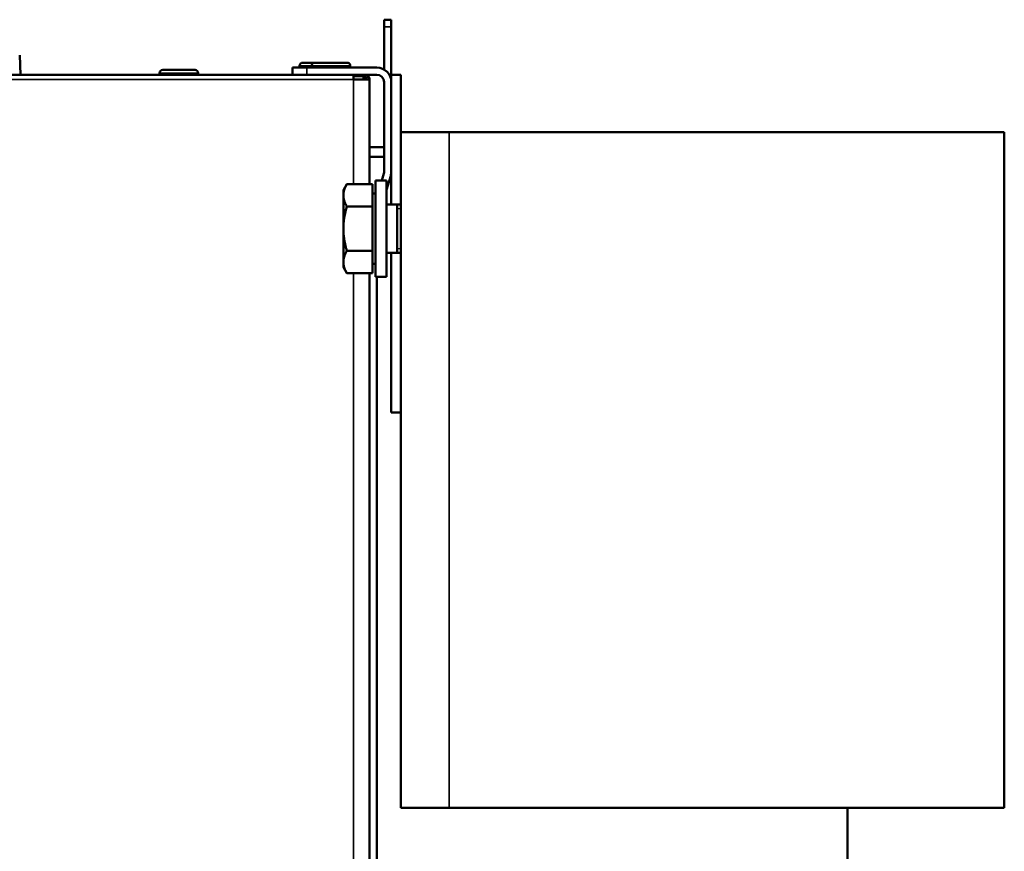
# Model space of a CAD drawing. Units: inches. Extents: x 11 to 421, y 43 to 268.
# Drawn here: x 30 to 38, y 110 to 117 of the extents above; entities that cross this region are included whole.
import ezdxf

# ---------------------------------------------------------------- set-up
doc = ezdxf.new("R2010")
doc.units = ezdxf.units.IN
doc.header["$LTSCALE"] = 25
doc.header["$MEASUREMENT"] = 0
doc.linetypes.add('DASHED', pattern=[0.2067, 0.1654, -0.0413])
for name, color, linetype, lineweight in [('Hidden Narrow (ANSI)', 7, 'DASHED', 25), ('Visible (ANSI)', 7, 'Continuous', 50), ('Visible Narrow (ANSI)', 7, 'Continuous', 35)]:
    doc.layers.add(name, color=color, linetype=linetype, lineweight=lineweight)

msp = doc.modelspace()

# ---------------------------------------------------------------- linework, layer by layer
at = {"layer": 'Hidden Narrow (ANSI)'}
for p, q in [((32.7713, 115.4579), (32.7398, 115.4579)), ((32.7398, 115.1348), (32.7713, 115.1348))]:
    msp.add_line(p, q, dxfattribs=at)
at = {"layer": 'Visible (ANSI)'}
for p, q in [((32.6335, 117.0017), (32.6925, 117.0017)), ((32.6335, 117.0017), (32.6335, 116.9426)), ((32.6335, 116.9426), (32.6335, 116.5955)), ((32.6925, 116.9426), (32.6925, 117.0017)), ((32.6925, 116.9426), (32.6925, 116.5522)), ((29.6613, 116.7123), (29.6669, 116.5522)), ((31.9445, 116.6113), (31.9445, 116.6244)), ((32.0692, 116.6507), (31.9707, 116.6507)), ((32.0429, 116.6113), (32.0429, 116.6244)), ((32.3316, 116.6507), (32.0692, 116.6507)), ((32.3579, 116.6113), (32.3579, 116.6244)), ((11.0587, 116.5522), (32.4555, 116.5522)), ((30.8028, 116.5522), (30.8028, 116.5654)), ((31.0915, 116.5916), (30.829, 116.5916)), ((31.1177, 116.5522), (31.1177, 116.5654)), ((31.8854, 116.5522), (31.8854, 116.6113)), ((32.0036, 116.6113), (31.8854, 116.6113)), ((32.5744, 116.6113), (32.0036, 116.6113)), ((32.3854, 116.5128), (32.3854, 116.5407)), ((32.4646, 116.5407), (32.3854, 116.5407)), ((32.4759, 116.5522), (32.4555, 116.5522)), ((32.4646, 116.5407), (32.4646, 116.5128)), ((32.4759, 116.5236), (32.4759, 116.5522)), ((32.5744, 116.5522), (32.4759, 116.5522)), ((32.5038, 116.5407), (32.476, 116.5128)), ((32.6925, 115.4932), (32.6925, 116.5522)), ((32.7713, 116.5522), (32.6925, 116.5522)), ((32.7713, 116.0837), (32.7713, 116.5522)), ((32.5154, 116.5128), (32.3854, 116.5128)), ((32.4646, 116.5128), (32.3854, 116.5128)), ((32.4759, 116.5129), (32.4646, 116.5129)), ((32.4759, 116.5129), (32.4759, 116.5236)), ((32.5154, 116.5128), (32.5154, 115.66)), ((32.6335, 115.7625), (32.6335, 116.4932)), ((32.7713, 116.0837), (33.165, 116.0837)), ((32.7713, 110.5719), (32.7713, 116.0837)), ((37.6925, 116.0837), (33.165, 116.0837)), ((37.6925, 110.5719), (37.6925, 116.0837)), ((32.6138, 115.9617), (32.535, 115.9617)), ((32.535, 115.8829), (32.6138, 115.8829)), ((32.6143, 115.69), (32.631, 115.7455)), ((32.3016, 115.6113), (32.3297, 115.66)), ((32.539, 115.66), (32.3297, 115.66)), ((32.539, 115.66), (32.539, 115.4782)), ((32.5626, 114.9026), (32.5626, 115.69)), ((32.6532, 115.69), (32.5626, 115.69)), ((32.6532, 115.6139), (32.6875, 115.7285)), ((32.6532, 114.9026), (32.6532, 115.69)), ((32.3016, 115.6113), (32.3016, 115.5691)), ((32.539, 115.5837), (32.5626, 115.5837)), ((32.3016, 115.5691), (32.3016, 115.2963)), ((32.6532, 115.4932), (32.7713, 115.4932)), ((32.7398, 115.0995), (32.7398, 115.4932)), ((32.539, 115.4782), (32.3297, 115.4782)), ((32.539, 115.4782), (32.539, 115.1145)), ((32.3016, 115.2963), (32.3016, 115.0236)), ((32.539, 115.1145), (32.3297, 115.1145)), ((32.539, 115.1145), (32.539, 114.9326)), ((32.6532, 115.0995), (32.7713, 115.0995)), ((32.6925, 113.7963), (32.6925, 115.0995)), ((32.3016, 115.0236), (32.3016, 114.9814)), ((32.539, 115.0089), (32.5626, 115.0089)), ((32.3016, 114.9814), (32.3297, 114.9326)), ((32.539, 114.9326), (32.3297, 114.9326)), ((32.5154, 114.9326), (32.5154, 82.1429)), ((32.6532, 114.9026), (32.5626, 114.9026)), ((32.5744, 91.4538), (32.5744, 114.9026)), ((32.7713, 113.7963), (32.6925, 113.7963)), ((32.7713, 110.5719), (33.165, 110.5719)), ((37.6925, 110.5719), (33.165, 110.5719)), ((36.413, 110.5719), (36.413, 105.374))]:
    msp.add_line(p, q, dxfattribs=at)
for centre, radius, start, end in [((31.9707, 116.6244), 0.0262, 90, 180), ((32.0692, 116.6244), 0.0262, 90, 180), ((32.3316, 116.6244), 0.0262, 0, 90), ((30.829, 116.5654), 0.0262, 90, 180), ((31.0915, 116.5654), 0.0262, 0, 90), ((32.4759, 116.5128), 0.0394, 0, 45), ((32.5744, 116.4932), 0.1181, 0, 90), ((32.5744, 116.4932), 0.0591, 0, 90), ((32.4759, 116.5128), 0.0000787, 0, 45), ((32.535, 116.0404), 0.0787, 255.52249, 270), ((32.6138, 116.0404), 0.0787, 270, 284.47751), ((32.535, 116.0404), 0.1575, 262.81924, 270), ((32.6138, 116.0404), 0.1575, 270, 277.18076), ((32.5744, 115.7625), 0.0591, 343.30076, 0), ((32.5744, 115.7625), 0.1181, 343.30076, 0)]:
    msp.add_arc(centre, radius, start, end, dxfattribs=at)
for points in [[(32.4555, 116.5522), (32.457, 116.5522), (32.4585, 116.5512), (32.4616, 116.5472), (32.4631, 116.5443), (32.4646, 116.5407)], [(32.5038, 116.5407), (32.5002, 116.5443), (32.4958, 116.5472), (32.4862, 116.5512), (32.4811, 116.5522), (32.4759, 116.5522)]]:
    msp.add_open_spline(points, degree=3, knots=[0, 0, 0, 0, 0.5, 0.5, 1, 1, 1, 1], dxfattribs=at)
msp.add_open_spline([(32.476, 116.5128), (32.476, 116.5128), (32.4759, 116.5129), (32.4759, 116.5129)], degree=3, dxfattribs=at)
for points in [[(32.3297, 115.66), (32.3016, 115.6113), (32.3016, 115.5691)], [(32.3016, 115.5691), (32.3016, 115.5269), (32.3297, 115.4782)], [(32.3297, 115.4782), (32.3016, 115.3807), (32.3016, 115.2963)], [(32.3016, 115.2963), (32.3016, 115.2119), (32.3297, 115.1145)], [(32.3297, 115.1145), (32.3016, 115.0658), (32.3016, 115.0236)], [(32.3016, 115.0236), (32.3016, 114.9814), (32.3297, 114.9326)]]:
    msp.add_rational_spline(points, [1, 1.0379548493, 1], degree=2, dxfattribs=at)
at = {"layer": 'Visible Narrow (ANSI)'}
for p, q in [((32.6925, 116.9426), (32.6335, 116.9426)), ((32.0429, 116.6244), (31.9445, 116.6244)), ((32.3579, 116.6244), (32.0429, 116.6244)), ((31.1177, 116.5654), (30.8028, 116.5654)), ((32.0036, 116.6113), (32.0036, 116.5522)), ((11.0587, 116.5128), (32.3854, 116.5128)), ((32.3854, 115.66), (32.3854, 116.5128)), ((33.165, 110.5719), (33.165, 116.0837)), ((32.3854, 82.1429), (32.3854, 114.9326))]:
    msp.add_line(p, q, dxfattribs=at)

doc.saveas('drawing.dxf')
